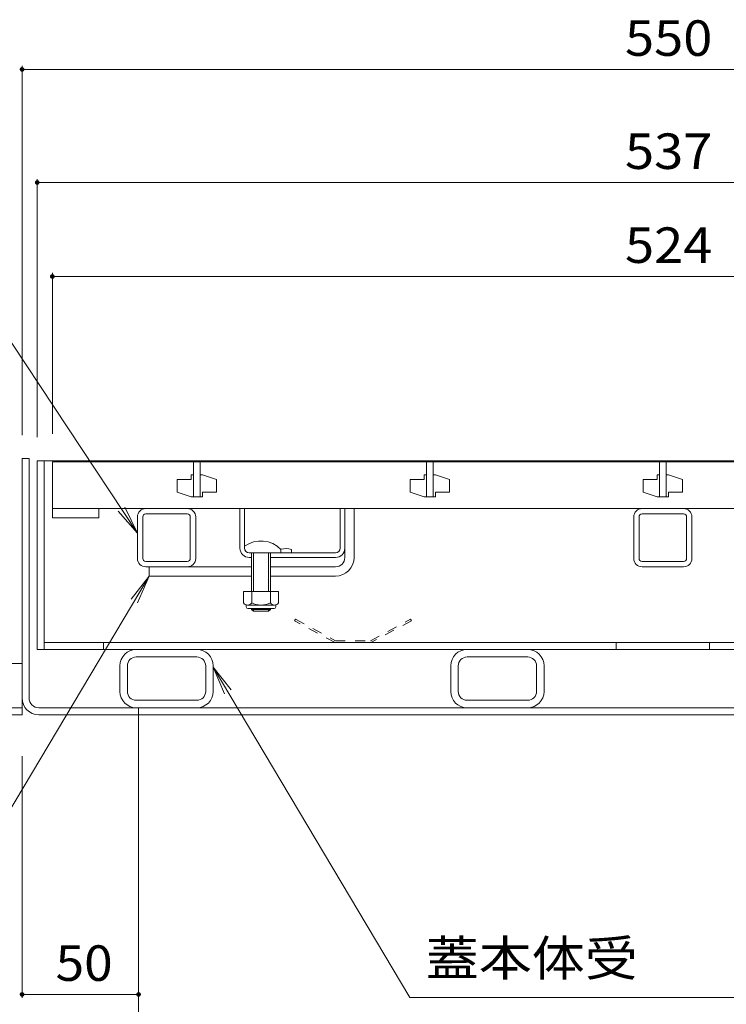
# Model space of a CAD drawing. Units: millimetres. Extents: x -1440 to 1958, y -1364 to 1333.
# Drawn here: x -905 to -602, y -755 to -333 of the extents above; entities that cross this region are included whole.
import ezdxf

# ---------------------------------------------------------------- set-up
doc = ezdxf.new("R2010")
doc.units = ezdxf.units.MM
doc.header["$LTSCALE"] = 5
doc.linetypes.add('JWW_DASHED1', pattern=[1.693333, 0.846667, -0.846667])
for name, color, linetype in [('E-1', 7, 'Continuous'), ('E-2', 7, 'Continuous'), ('E-3', 7, 'Continuous'), ('E-4', 7, 'Continuous'), ('E-5', 7, 'Continuous'), ('E-6', 7, 'Continuous'), ('E-7', 7, 'Continuous'), ('E-A', 7, 'Continuous'), ('E-B', 7, 'Continuous'), ('E-F', 7, 'Continuous')]:
    doc.layers.add(name, color=color, linetype=linetype)
doc.styles.add('ＭＳ ゴシック', font='txt', dxfattribs={"height": 1})

msp = doc.modelspace()

# ---------------------------------------------------------------- linework, layer by layer
at = {"layer": 'E-1', "color": 230, "linetype": 'Continuous', "lineweight": 5}
for p, q in [((-897.47, -522.05), (-360.47, -522.05)), ((-897.47, -522.05), (-897.47, -603.05)), ((-894.47, -522.05), (-894.47, -603.05)), ((-897.47, -603.05), (-360.57, -603.05)), ((-363.47, -600.05), (-894.47, -600.05)), ((-868.97, -600.05), (-868.97, -603.05)), ((-648.97, -600.05), (-648.97, -603.05)), ((-608.97, -600.05), (-608.97, -603.05))]:
    msp.add_line(p, q, dxfattribs=at)
at = {"layer": 'E-2', "color": 3, "linetype": 'Continuous', "lineweight": 9}
for p, q in [((-890.97, -522.55), (-890.97, -542.55)), ((-366.97, -522.55), (-890.97, -522.55)), ((-830.47, -522.55), (-830.47, -537.55)), ((-827.47, -522.55), (-827.47, -537.55)), ((-730.47, -522.55), (-730.47, -537.55)), ((-727.47, -522.55), (-727.47, -537.55)), ((-630.47, -522.55), (-630.47, -537.55)), ((-627.47, -522.55), (-627.47, -537.55)), ((-831.47, -528.05), (-831.47, -530.05)), ((-830.47, -528.05), (-831.47, -528.05)), ((-827.47, -528.05), (-826.47, -528.05)), ((-826.47, -528.05), (-820.47, -530.05)), ((-731.47, -528.05), (-731.47, -530.05)), ((-730.47, -528.05), (-731.47, -528.05)), ((-727.47, -528.05), (-726.47, -528.05)), ((-726.47, -528.05), (-720.47, -530.05)), ((-631.47, -528.05), (-631.47, -530.05)), ((-630.47, -528.05), (-631.47, -528.05)), ((-627.47, -528.05), (-626.47, -528.05)), ((-626.47, -528.05), (-620.47, -530.05)), ((-837.47, -530.05), (-837.47, -535.55)), ((-831.47, -530.05), (-837.47, -530.05)), ((-820.47, -535.55), (-820.47, -530.05)), ((-737.47, -530.05), (-737.47, -535.55)), ((-731.47, -530.05), (-737.47, -530.05)), ((-720.47, -535.55), (-720.47, -530.05)), ((-637.47, -530.05), (-637.47, -535.55)), ((-631.47, -530.05), (-637.47, -530.05)), ((-620.47, -535.55), (-620.47, -530.05)), ((-831.47, -537.55), (-837.47, -535.55)), ((-826.47, -535.55), (-820.47, -535.55)), ((-826.47, -537.55), (-826.47, -535.55)), ((-731.47, -537.55), (-737.47, -535.55)), ((-726.47, -535.55), (-720.47, -535.55)), ((-726.47, -537.55), (-726.47, -535.55)), ((-631.47, -537.55), (-637.47, -535.55)), ((-626.47, -535.55), (-620.47, -535.55)), ((-626.47, -537.55), (-626.47, -535.55)), ((-830.47, -537.55), (-831.47, -537.55)), ((-830.47, -537.55), (-827.47, -537.55)), ((-827.47, -537.55), (-826.47, -537.55)), ((-730.47, -537.55), (-731.47, -537.55)), ((-730.47, -537.55), (-727.47, -537.55)), ((-727.47, -537.55), (-726.47, -537.55)), ((-630.47, -537.55), (-631.47, -537.55)), ((-630.47, -537.55), (-627.47, -537.55)), ((-627.47, -537.55), (-626.47, -537.55)), ((-890.97, -546.55), (-890.97, -542.55)), ((-890.97, -542.55), (-366.97, -542.55)), ((-870.97, -542.55), (-870.97, -546.55)), ((-870.97, -546.55), (-890.97, -546.55))]:
    msp.add_line(p, q, dxfattribs=at)
at = {"layer": 'E-3', "color": 4, "linetype": 'Continuous', "lineweight": 9}
for p, q in [((-900.97, -521.05), (-903.97, -521.05)), ((-903.97, -521.05), (-903.97, -631.05)), ((-900.97, -623.85), (-900.97, -521.05)), ((-903.97, -609.05), (-941.47, -609.05)), ((-896.77, -628.05), (-361.17, -628.05)), ((-853.97, -631.05), (-853.97, -628.05)), ((-903.97, -631.05), (-1093.97, -631.05)), ((-896.77, -631.05), (-361.17, -631.05))]:
    msp.add_line(p, q, dxfattribs=at)
at = {"layer": 'E-3', "color": 4, "linetype": 'JWW_DASHED1', "lineweight": 9}
msp.add_line((-903.97, -628.05), (-1093.97, -628.05), dxfattribs=at)
at = {"layer": 'E-3', "color": 4, "linetype": 'Continuous', "lineweight": 9}
for radius in [7.2, 4.2]:
    msp.add_arc((-896.77, -623.85), radius, 180, 270, dxfattribs=at)
at = {"layer": 'E-4', "color": 7, "linetype": 'Continuous', "lineweight": 9}
for p, q in [((-903.97, -352.58), (-903.97, -511.05)), ((-903.97, -354.08), (-353.97, -354.08)), ((-897.47, -401.12), (-897.47, -511.85)), ((-897.47, -402.62), (-360.47, -402.62)), ((-890.97, -441.45), (-890.97, -510.55)), ((-890.97, -442.95), (-366.97, -442.95)), ((-903.97, -752.57), (-903.97, -648.85)), ((-853.97, -751.07), (-903.97, -751.07))]:
    msp.add_line(p, q, dxfattribs=at)
at = {"layer": 'E-4', "color": 7, "linetype": 'Continuous', "lineweight": 9, "const_width": 1}
for points in [[(-903.47, -354.08, 0.414214), (-903.97, -353.58, 0.414214), (-904.47, -354.08, 0.414214), (-903.97, -354.58, 0.414214)], [(-896.97, -402.62, 0.414214), (-897.47, -402.12, 0.414214), (-897.97, -402.62, 0.414214), (-897.47, -403.12, 0.414214)], [(-890.47, -442.95, 0.414214), (-890.97, -442.45, 0.414214), (-891.47, -442.95, 0.414214), (-890.97, -443.45, 0.414214)], [(-903.47, -751.07, 0.414214), (-903.97, -750.57, 0.414214), (-904.47, -751.07, 0.414214), (-903.97, -751.57, 0.414214)], [(-853.47, -751.07, 0.414214), (-853.97, -750.57, 0.414214), (-854.47, -751.07, 0.414214), (-853.97, -751.57, 0.414214)]]:
    msp.add_lwpolyline(points, format="xyb", close=True, dxfattribs=at)
at = {"layer": 'E-5', "color": 7, "linetype": 'Continuous', "lineweight": 9}
for p, q in [((-941.5, -421.53), (-854.47, -553.18)), ((-854.47, -553.18), (-862.67, -543.74)), ((-854.47, -553.18), (-859.94, -541.94)), ((-933.96, -713.47), (-849.47, -571.55)), ((-849.47, -571.55), (-857.21, -581.37)), ((-849.47, -571.55), (-854.41, -583.04)), ((-737.55, -752.35), (-821.97, -610.55)), ((-821.97, -610.55), (-817.03, -622.04)), ((-821.97, -610.55), (-814.23, -620.37)), ((-473.82, -752.35), (-737.55, -752.35))]:
    msp.add_line(p, q, dxfattribs=at)
at = {"layer": 'E-6', "color": 4, "linetype": 'JWW_DASHED1', "lineweight": 9}
for p, q in [((-787.05, -590.75), (-786.65, -590.05)), ((-769.67, -600.05), (-787.05, -590.75)), ((-786.65, -590.05), (-769.47, -599.25)), ((-754.47, -599.25), (-737.29, -590.05)), ((-736.89, -590.75), (-754.27, -600.05)), ((-737.29, -590.05), (-736.89, -590.75)), ((-769.47, -599.25), (-754.47, -599.25)), ((-754.27, -600.05), (-769.67, -600.05))]:
    msp.add_line(p, q, dxfattribs=at)
at = {"layer": 'E-7', "color": 2, "linetype": 'Continuous', "lineweight": 9}
for p, q in [((-810.47, -559.55), (-810.47, -542.55)), ((-808.47, -542.55), (-810.47, -542.55)), ((-808.47, -559.55), (-808.47, -542.55)), ((-767.47, -559.55), (-767.47, -542.55)), ((-765.47, -542.55), (-767.47, -542.55)), ((-769.47, -561.55), (-806.47, -561.55)), ((-788.37, -561.55), (-788.37, -560.15)), ((-806.47, -563.55), (-805.47, -563.55)), ((-797.37, -563.55), (-769.47, -563.55)), ((-808.92, -578.15), (-808.92, -582.95)), ((-808.92, -578.15), (-793.92, -578.15)), ((-805.42, -578.15), (-805.42, -582.95)), ((-797.42, -578.15), (-797.42, -582.95)), ((-793.92, -578.15), (-793.92, -582.95)), ((-807.77, -584.7), (-807.77, -583.86)), ((-807.17, -583.95), (-795.67, -583.95)), ((-795.82, -585.45), (-807.02, -585.45)), ((-795.07, -584.7), (-795.07, -583.86))]:
    msp.add_line(p, q, dxfattribs=at)
at = {"layer": 'E-7', "color": 7, "linetype": 'Continuous', "lineweight": 9}
for p, q in [((-765.47, -563.55), (-765.47, -542.55)), ((-765.47, -542.55), (-761.47, -542.55)), ((-761.47, -563.55), (-761.47, -542.55)), ((-805.47, -567.55), (-849.47, -567.55)), ((-849.47, -567.55), (-849.47, -571.55)), ((-769.47, -567.55), (-797.37, -567.55)), ((-805.47, -571.55), (-849.47, -571.55)), ((-769.47, -571.55), (-797.37, -571.55))]:
    msp.add_line(p, q, dxfattribs=at)
at = {"layer": 'E-7', "color": 6, "linetype": 'Continuous', "lineweight": 9}
for p, q in [((-805.47, -561.55), (-805.47, -578.15)), ((-804.67, -561.55), (-804.67, -578.15)), ((-798.17, -561.55), (-798.17, -578.15)), ((-797.37, -561.55), (-792.87, -561.55)), ((-797.37, -561.55), (-797.37, -578.15)), ((-792.87, -561.55), (-792.87, -560.05)), ((-805.47, -585.45), (-805.47, -585.85)), ((-797.37, -585.85), (-805.47, -585.85)), ((-805.47, -585.85), (-804.67, -586.55)), ((-804.67, -585.45), (-804.67, -586.55)), ((-798.17, -586.55), (-804.67, -586.55)), ((-798.17, -585.45), (-798.17, -586.55)), ((-797.37, -585.85), (-798.17, -586.55)), ((-797.37, -585.45), (-797.37, -585.85))]:
    msp.add_line(p, q, dxfattribs=at)
msp.add_arc((-801.42, -568.47), 12, 44.5613, 125.9798, dxfattribs=at)
at = {"layer": 'E-7', "color": 2, "linetype": 'Continuous', "lineweight": 9}
for centre, radius, start, end in [((-806.47, -559.55), 4, 180, 270), ((-806.47, -559.55), 2, 180, 270), ((-790.82, -567.56), 7.8, 71.6934, 105.3591), ((-769.47, -559.55), 2, 270, 0), ((-769.47, -559.55), 4, 270, 0), ((-807.17, -581.92), 2.03, 210.5149, 329.4855), ((-801.42, -575.45), 8.5, 241.9285, 298.0713), ((-795.67, -581.92), 2.03, 210.518, 329.482), ((-807.02, -584.7), 0.75, 180, 270), ((-795.82, -584.7), 0.75, 270, 0)]:
    msp.add_arc(centre, radius, start, end, dxfattribs=at)
at = {"layer": 'E-7', "color": 7, "linetype": 'Continuous', "lineweight": 9}
for radius in [4, 8]:
    msp.add_arc((-769.47, -563.55), radius, 270, 0, dxfattribs=at)
at = {"layer": 'E-A', "color": 7, "linetype": 'Continuous', "lineweight": 9}
for p, q in [((-850.87, -542.55), (-833.07, -542.55)), ((-833.07, -544.85), (-850.87, -544.85)), ((-637.87, -542.55), (-620.07, -542.55)), ((-620.07, -544.85), (-637.87, -544.85)), ((-854.47, -563.95), (-854.47, -546.15)), ((-852.17, -563.95), (-852.17, -546.15)), ((-831.77, -563.95), (-831.77, -546.15)), ((-829.47, -563.95), (-829.47, -546.15)), ((-641.47, -563.95), (-641.47, -546.15)), ((-639.17, -563.95), (-639.17, -546.15)), ((-618.77, -563.95), (-618.77, -546.15)), ((-616.47, -563.95), (-616.47, -546.15)), ((-833.07, -565.25), (-850.87, -565.25)), ((-620.07, -565.25), (-637.87, -565.25)), ((-850.87, -567.55), (-833.07, -567.55)), ((-637.87, -567.55), (-620.07, -567.55))]:
    msp.add_line(p, q, dxfattribs=at)
for centre, radius, start, end in [((-850.87, -546.15), 3.6, 90, 180), ((-850.87, -546.15), 1.3, 90, 180), ((-833.07, -546.15), 3.6, 0, 90), ((-833.07, -546.15), 1.3, 0, 90), ((-637.87, -546.15), 3.6, 90, 180), ((-637.87, -546.15), 1.3, 90, 180), ((-620.07, -546.15), 3.6, 0, 90), ((-620.07, -546.15), 1.3, 0, 90), ((-850.87, -563.95), 3.6, 180, 270), ((-850.87, -563.95), 1.3, 180, 270), ((-833.07, -563.95), 1.3, 270, 0), ((-833.07, -563.95), 3.6, 270, 0), ((-637.87, -563.95), 3.6, 180, 270), ((-637.87, -563.95), 1.3, 180, 270), ((-620.07, -563.95), 3.6, 270, 0), ((-620.07, -563.95), 1.3, 270, 0)]:
    msp.add_arc(centre, radius, start, end, dxfattribs=at)
at = {"layer": 'E-B', "color": 211, "linetype": 'Continuous', "lineweight": 5}
for p, q in [((-854.97, -603.05), (-828.97, -603.05)), ((-712.97, -603.05), (-686.97, -603.05)), ((-854.97, -606.25), (-828.97, -606.25)), ((-712.97, -606.25), (-686.97, -606.25)), ((-861.97, -610.05), (-861.97, -621.05)), ((-858.77, -621.05), (-858.77, -610.05)), ((-825.17, -621.05), (-825.17, -610.05)), ((-821.97, -610.05), (-821.97, -621.05)), ((-719.97, -610.05), (-719.97, -621.05)), ((-716.77, -621.05), (-716.77, -610.05)), ((-683.17, -621.05), (-683.17, -610.05)), ((-679.97, -610.05), (-679.97, -621.05)), ((-854.97, -624.85), (-828.97, -624.85)), ((-712.97, -624.85), (-686.97, -624.85)), ((-854.97, -628.05), (-828.97, -628.05)), ((-712.97, -628.05), (-686.97, -628.05))]:
    msp.add_line(p, q, dxfattribs=at)
for centre, radius, start, end in [((-854.97, -610.05), 7, 90, 180), ((-828.97, -610.05), 7, 0, 90), ((-712.97, -610.05), 7, 90, 180), ((-686.97, -610.05), 7, 0, 90), ((-854.97, -610.05), 3.8, 90, 180), ((-828.97, -610.05), 3.8, 0, 90), ((-712.97, -610.05), 3.8, 90, 180), ((-686.97, -610.05), 3.8, 0, 90), ((-854.97, -621.05), 7, 180, 270), ((-854.97, -621.05), 3.8, 180, 270), ((-828.97, -621.05), 3.8, 270, 0), ((-828.97, -621.05), 7, 270, 0), ((-712.97, -621.05), 7, 180, 270), ((-712.97, -621.05), 3.8, 180, 270), ((-686.97, -621.05), 3.8, 270, 0), ((-686.97, -621.05), 7, 270, 0)]:
    msp.add_arc(centre, radius, start, end, dxfattribs=at)
at = {"layer": 'E-F', "color": 6, "linetype": 'Continuous', "lineweight": 9}
msp.add_line((-853.97, -631.05), (-853.97, -851.05), dxfattribs=at)

# ---------------------------------------------------------------- texts
at = {"layer": 'E-4', "color": 2, "linetype": 'Continuous', "lineweight": 211, "style": 'ＭＳ ゴシック'}
for s, width, p in [('550', 1.083333, (-645.22, -348.26)), ('537', 1.083333, (-645.22, -396.8)), ('524', 1.083333, (-645.22, -437.13)), ('50', 1.0625, (-889.6, -745.25))]:
    msp.add_text(s, height=15.24, dxfattribs=dict(at, width=width)).set_placement(p)
at = {"layer": 'E-5', "color": 2, "linetype": 'Continuous', "lineweight": 9, "style": 'ＭＳ ゴシック', "width": 1.09375}
msp.add_text('蓋本体受', height=15.24, dxfattribs=at).set_placement((-730.7, -743.14))

doc.saveas('drawing.dxf')
